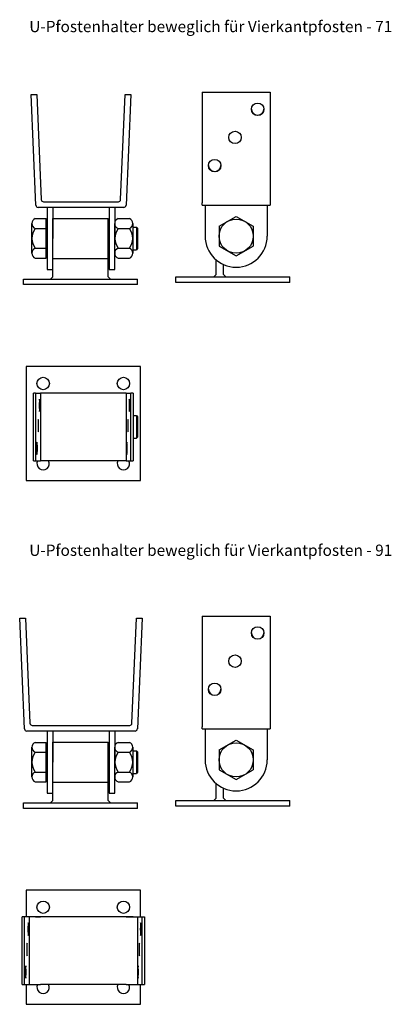
# Model space of a CAD drawing. Units: millimetres. Extents: x 2822 to 3151, y 1042 to 1914.
import ezdxf

# ---------------------------------------------------------------- set-up
doc = ezdxf.new("R2010")
doc.units = ezdxf.units.MM
doc.layers.add('SuP-Sichtbare-Kanten', color=7, linetype='Continuous', lineweight=25)
doc.layers.add('SuP-Sichtbare-tangentiale-Kanten', color=7, linetype='Continuous', lineweight=25)
doc.styles.get("Standard").update_dxf_attribs({"font": 'arial.ttf'})

msp = doc.modelspace()

# ---------------------------------------------------------------- linework, layer by layer
for p, q in [((2835.98, 1738.02), (2845.48, 1738.02)), ((2845.48, 1702.99), (2845.48, 1738.02)), ((2909.21, 1738.02), (2919.21, 1738.02)), ((2998.62, 1731.26), (3013.62, 1740.02)), ((3013.62, 1740.02), (3028.62, 1731.26)), ((2832.98, 1720.51), (2832.98, 1733.64)), ((2835.98, 1729.26), (2845.48, 1729.26)), ((2845.48, 1733.64), (2846.48, 1733.64)), ((2846.48, 1707.37), (2846.48, 1733.64)), ((2906.21, 1720.51), (2906.21, 1733.64)), ((2909.21, 1729.26), (2919.21, 1729.26)), ((2922.21, 1733.64), (2922.21, 1720.51)), ((2922.21, 1730.51), (2925.48, 1730.51)), ((2925.48, 1730.51), (2926.48, 1729.51)), ((2925.48, 1730.51), (2925.48, 1710.51)), ((2926.48, 1729.51), (2926.48, 1711.51)), ((2998.62, 1731.26), (2998.62, 1713.74)), ((3028.62, 1731.26), (3028.62, 1713.74)), ((2832.98, 1707.37), (2832.98, 1720.51)), ((2906.21, 1707.37), (2906.21, 1720.51)), ((2922.21, 1720.51), (2922.21, 1707.37)), ((2835.98, 1711.75), (2845.48, 1711.75)), ((2909.21, 1711.75), (2919.21, 1711.75)), ((2922.21, 1710.51), (2925.48, 1710.51)), ((2926.48, 1711.51), (2925.48, 1710.51)), ((2998.62, 1713.74), (3013.62, 1704.99)), ((3013.62, 1704.99), (3028.62, 1713.74)), ((2835.98, 1702.99), (2845.48, 1702.99)), ((2845.48, 1707.37), (2846.48, 1707.37)), ((2909.21, 1702.99), (2919.21, 1702.99)), ((2922.55, 1563.52), (2925.48, 1563.52)), ((2925.48, 1563.52), (2926.48, 1562.52)), ((2925.48, 1563.52), (2925.48, 1543.52)), ((2926.48, 1562.52), (2926.48, 1544.52)), ((2926.48, 1544.52), (2925.48, 1543.52)), ((2922.55, 1543.52), (2925.48, 1543.52)), ((2835.98, 1274.1), (2845.48, 1274.1)), ((2845.48, 1239.07), (2845.48, 1274.1)), ((2909.21, 1274.1), (2919.21, 1274.1)), ((2998.62, 1267.33), (3013.62, 1276.09)), ((3013.62, 1276.09), (3028.62, 1267.33)), ((2832.98, 1256.58), (2832.98, 1269.72)), ((2835.98, 1265.34), (2845.48, 1265.34)), ((2845.48, 1269.72), (2846.48, 1269.72)), ((2846.48, 1243.45), (2846.48, 1269.72)), ((2906.21, 1256.58), (2906.21, 1269.72)), ((2909.21, 1265.34), (2919.21, 1265.34)), ((2922.21, 1269.72), (2922.21, 1256.58)), ((2922.21, 1266.58), (2925.48, 1266.58)), ((2925.48, 1266.58), (2926.48, 1265.58)), ((2925.48, 1266.58), (2925.48, 1246.58)), ((2926.48, 1265.58), (2926.48, 1247.58)), ((2998.62, 1267.33), (2998.62, 1249.82)), ((3028.62, 1267.33), (3028.62, 1249.82)), ((2832.98, 1243.44), (2832.98, 1256.58)), ((2906.21, 1243.44), (2906.21, 1256.58)), ((2922.21, 1256.58), (2922.21, 1243.44)), ((2835.98, 1247.82), (2845.48, 1247.82)), ((2909.21, 1247.82), (2919.21, 1247.82)), ((2926.48, 1247.58), (2925.48, 1246.58)), ((2998.62, 1249.82), (3013.62, 1241.06)), ((3013.62, 1241.06), (3028.62, 1249.82)), ((2835.98, 1239.07), (2845.48, 1239.07)), ((2845.48, 1243.45), (2846.48, 1243.45)), ((2909.21, 1239.07), (2919.21, 1239.07)), ((2922.21, 1246.58), (2925.48, 1246.58))]:
    msp.add_line(p, q)
for centre in [(3013.62, 1722.5), (3013.62, 1258.58)]:
    msp.add_circle(centre, 15.13)
for centre, radius, start, end in [((2837.67, 1733.64), 4.7, 111.1678, 248.8322), ((2910.9, 1733.64), 4.7, 111.1678, 248.8322), ((2917.51, 1733.64), 4.7, 291.1678, 68.8322), ((2850.27, 1719.48), 17.32, 145.59153, 176.58929), ((2923.5, 1719.48), 17.32, 145.59153, 176.58929), ((2904.92, 1719.48), 17.32, 3.41071, 34.40847), ((2850.27, 1721.54), 17.32, 183.41071, 214.40847), ((2923.5, 1721.54), 17.32, 183.41071, 214.40847), ((2904.92, 1721.54), 17.32, 325.59153, 356.58929), ((2837.67, 1707.37), 4.7, 111.1678, 248.8322), ((2910.9, 1707.37), 4.7, 111.1678, 248.8322), ((2917.51, 1707.37), 4.7, 291.1678, 68.8322), ((2837.67, 1269.72), 4.7, 111.1678, 248.8322), ((2910.9, 1269.72), 4.7, 111.1678, 248.8322), ((2917.51, 1269.72), 4.7, 291.1678, 68.8322), ((2850.27, 1255.55), 17.32, 145.59153, 176.58929), ((2923.5, 1255.55), 17.32, 145.59153, 176.58929), ((2904.92, 1255.55), 17.32, 3.41071, 34.40847), ((2850.27, 1257.61), 17.32, 183.41071, 214.40847), ((2923.5, 1257.61), 17.32, 183.41071, 214.40847), ((2904.92, 1257.61), 17.32, 325.59153, 356.58929), ((2837.67, 1243.45), 4.7, 111.1678, 248.8322), ((2910.9, 1243.45), 4.7, 111.1678, 248.8322), ((2917.51, 1243.45), 4.7, 291.1678, 68.8322)]:
    msp.add_arc(centre, radius, start, end)
at = {"layer": 'SuP-Sichtbare-Kanten'}
for p, q in [((2983.62, 1849.91), (3043.62, 1849.91)), ((2983.62, 1849.91), (2983.62, 1751.91)), ((3043.62, 1849.91), (3043.62, 1751.91)), ((2832.2, 1847.92), (2837.2, 1847.92)), ((2836.48, 1749.92), (2832.2, 1847.92)), ((2837.2, 1847.92), (2841.26, 1754.92)), ((2911.42, 1754.92), (2915.49, 1847.92)), ((2915.49, 1847.92), (2920.49, 1847.92)), ((2920.49, 1847.92), (2916.21, 1749.92)), ((2914.21, 1748.01), (2838.47, 1748.01)), ((2843.26, 1753.01), (2909.43, 1753.01)), ((2846.48, 1748.01), (2846.48, 1720.51)), ((2851.48, 1748.01), (2851.48, 1720.51)), ((2901.21, 1748.01), (2901.21, 1720.51)), ((2906.21, 1748.01), (2906.21, 1720.51)), ((2983.62, 1750), (2983.62, 1751.91)), ((2983.62, 1750), (3043.62, 1750)), ((2986.12, 1750), (2986.12, 1722.5)), ((3041.12, 1750), (3041.12, 1722.5)), ((3043.62, 1751.91), (3043.62, 1750)), ((2851.48, 1702.76), (2851.48, 1738.26)), ((2851.48, 1738.26), (2900.48, 1738.26)), ((2900.48, 1702.76), (2900.48, 1738.26)), ((2846.48, 1720.51), (2846.48, 1693.01)), ((2851.48, 1693.01), (2851.48, 1720.51)), ((2901.21, 1720.51), (2901.21, 1693.01)), ((2906.21, 1693.01), (2906.21, 1720.51)), ((2851.48, 1686.51), (2851.48, 1702.76)), ((2851.48, 1702.76), (2900.48, 1702.76)), ((2900.48, 1686.51), (2900.48, 1702.76)), ((2995.87, 1688.5), (2995.87, 1701.5)), ((2846.48, 1693.01), (2851.48, 1693.01)), ((2901.21, 1693.01), (2906.21, 1693.01)), ((3002.37, 1688.5), (3002.37, 1697.41)), ((2825.48, 1684.51), (2926.48, 1684.51)), ((2825.48, 1679.51), (2825.48, 1684.51)), ((2849.48, 1684.51), (2851.48, 1686.51)), ((2900.48, 1686.51), (2902.48, 1684.51)), ((2926.48, 1679.51), (2926.48, 1684.51)), ((2960.15, 1686.5), (3061.15, 1686.5)), ((2960.15, 1681.5), (2960.15, 1686.5)), ((2995.87, 1688.5), (2993.87, 1686.5)), ((3004.37, 1686.5), (3002.37, 1688.5)), ((3061.15, 1681.5), (3061.15, 1686.5)), ((2926.48, 1679.51), (2825.48, 1679.51)), ((3061.15, 1681.5), (2960.15, 1681.5)), ((2827.91, 1606.99), (2827.91, 1505.99)), ((2928.91, 1606.99), (2827.91, 1606.99)), ((2928.91, 1505.99), (2928.91, 1606.99)), ((2836.26, 1583.52), (2834.26, 1583.52)), ((2836.26, 1583.52), (2840.54, 1583.52)), ((2916.27, 1583.52), (2840.54, 1583.52)), ((2840.54, 1583.52), (2840.54, 1523.52)), ((2916.27, 1583.52), (2916.27, 1523.52)), ((2916.27, 1583.52), (2920.55, 1583.52)), ((2922.55, 1583.52), (2920.55, 1583.52)), ((2834.26, 1523.52), (2836.26, 1523.52)), ((2836.26, 1523.52), (2840.54, 1523.52)), ((2916.27, 1523.52), (2840.54, 1523.52)), ((2916.27, 1523.52), (2920.55, 1523.52)), ((2920.55, 1523.52), (2922.55, 1523.52)), ((2827.91, 1505.99), (2928.91, 1505.99)), ((2822.2, 1383.99), (2827.2, 1383.99)), ((2826.48, 1285.99), (2822.2, 1383.99)), ((2827.2, 1383.99), (2831.26, 1290.99)), ((2921.42, 1290.99), (2925.49, 1383.99)), ((2925.49, 1383.99), (2930.49, 1383.99)), ((2930.49, 1383.99), (2926.21, 1285.99)), ((2983.62, 1385.99), (3043.62, 1385.99)), ((2983.62, 1385.99), (2983.62, 1287.99)), ((3043.62, 1385.99), (3043.62, 1287.99)), ((2924.21, 1284.08), (2828.47, 1284.08)), ((2833.26, 1289.08), (2919.43, 1289.08)), ((2846.48, 1284.08), (2846.48, 1256.58)), ((2851.48, 1284.08), (2851.48, 1256.58)), ((2901.21, 1284.08), (2901.21, 1256.58)), ((2906.21, 1284.08), (2906.21, 1256.58)), ((2983.62, 1286.08), (2983.62, 1287.99)), ((2983.62, 1286.08), (3043.62, 1286.08)), ((2986.12, 1286.08), (2986.12, 1258.58)), ((3041.12, 1286.08), (3041.12, 1258.58)), ((3043.62, 1287.99), (3043.62, 1286.08)), ((2851.48, 1238.83), (2851.48, 1274.33)), ((2851.48, 1274.33), (2900.48, 1274.33)), ((2900.48, 1238.83), (2900.48, 1274.33)), ((2846.48, 1256.58), (2846.48, 1229.08)), ((2851.48, 1229.08), (2851.48, 1256.58)), ((2901.21, 1256.58), (2901.21, 1229.08)), ((2906.21, 1229.08), (2906.21, 1256.58)), ((2851.48, 1222.58), (2851.48, 1238.83)), ((2851.48, 1238.83), (2900.48, 1238.83)), ((2900.48, 1222.58), (2900.48, 1238.83)), ((2995.87, 1224.58), (2995.87, 1237.57)), ((3002.37, 1224.58), (3002.37, 1233.48)), ((2846.48, 1229.08), (2851.48, 1229.08)), ((2849.48, 1220.58), (2851.48, 1222.58)), ((2900.48, 1222.58), (2902.48, 1220.58)), ((2901.21, 1229.08), (2906.21, 1229.08)), ((2960.15, 1222.58), (3061.15, 1222.58)), ((2960.15, 1217.58), (2960.15, 1222.58)), ((2995.87, 1224.58), (2993.87, 1222.58)), ((3004.37, 1222.58), (3002.37, 1224.58)), ((3061.15, 1217.58), (3061.15, 1222.58)), ((2825.48, 1220.58), (2926.48, 1220.58)), ((2825.48, 1215.58), (2825.48, 1220.58)), ((2926.48, 1215.58), (2825.48, 1215.58)), ((2926.48, 1215.58), (2926.48, 1220.58)), ((3061.15, 1217.58), (2960.15, 1217.58)), ((2827.91, 1143.06), (2827.91, 1119.6)), ((2928.91, 1143.06), (2827.91, 1143.06)), ((2928.91, 1119.6), (2928.91, 1143.06)), ((2922.55, 1119.6), (2824.26, 1119.6)), ((2830.54, 1119.6), (2830.54, 1059.6)), ((2836.26, 1119.6), (2834.26, 1119.6)), ((2836.26, 1119.6), (2840.54, 1119.6)), ((2916.27, 1119.6), (2840.54, 1119.6)), ((2916.27, 1119.6), (2932.55, 1119.6)), ((2926.27, 1119.6), (2926.27, 1059.6)), ((2824.26, 1059.6), (2836.26, 1059.6)), ((2827.91, 1059.6), (2827.91, 1042.06)), ((2836.26, 1059.6), (2840.54, 1059.6)), ((2916.27, 1059.6), (2840.54, 1059.6)), ((2916.27, 1059.6), (2920.55, 1059.6)), ((2920.55, 1059.6), (2932.55, 1059.6)), ((2928.91, 1042.06), (2928.91, 1059.6)), ((2827.91, 1042.06), (2928.91, 1042.06))]:
    msp.add_line(p, q, dxfattribs=at)
for centre in [(2842.91, 1591.99), (2913.91, 1591.99), (2842.91, 1128.06), (2913.91, 1128.06)]:
    msp.add_circle(centre, 5.5, dxfattribs=at)
for centre, radius, start, end in [((2843.26, 1755.01), 2, 182.5, 270), ((2909.43, 1755.01), 2, 270, 357.5), ((2838.47, 1750.01), 2, 182.5, 270), ((2914.21, 1750.01), 2, 270, 357.5), ((3013.62, 1722.5), 27.5, 180, 0), ((2842.91, 1520.99), 5.5, 152.58199, 27.41801), ((2913.91, 1520.99), 5.5, 152.58199, 27.41801), ((2833.26, 1291.08), 2, 182.5, 270), ((2919.43, 1291.08), 2, 270, 357.5), ((2828.47, 1286.08), 2, 182.5, 270), ((2924.21, 1286.08), 2, 270, 357.5), ((3013.62, 1258.58), 27.5, 180, 0), ((2842.91, 1057.06), 5.5, 152.58199, 27.41801), ((2913.91, 1057.06), 5.5, 152.58199, 27.41801)]:
    msp.add_arc(centre, radius, start, end, dxfattribs=at)
for centre in [(3032.62, 1834.93), (3012.62, 1809.95), (2994.62, 1784.97), (3032.62, 1371), (3012.62, 1346.02), (2994.62, 1321.05)]:
    msp.add_ellipse(centre, major_axis=(-5.5, 0), ratio=0.999048, dxfattribs=at)
for centre in [(3032.62, 1835.14), (2994.62, 1785.19), (3032.62, 1371.22), (2994.62, 1321.27)]:
    msp.add_ellipse(centre, major_axis=(-5.5, 0), ratio=0.999048, start_param=0.019828, end_param=3.121764, dxfattribs=at)
at = {"layer": 'SuP-Sichtbare-Kanten', "extrusion": (0, 0, -1)}
for centre, major_axis, ratio in [((2839.73, 1572.52), (0, 5.5), 0.043619), ((2919.1, 1572.52), (0, 5.5), 0.043619), ((2838.65, 1554.52), (0, -5.5), 0.043453), ((2918.01, 1554.52), (0, 5.5), 0.043619), ((2837.56, 1534.52), (0, 5.5), 0.043619), ((2916.92, 1534.52), (0, 5.5), 0.043619), ((2829.73, 1108.6), (0, 5.5), 0.043619), ((2929.1, 1108.6), (0, 5.5), 0.043619), ((2828.65, 1090.6), (0, -5.5), 0.043453), ((2928.01, 1090.6), (0, 5.5), 0.043619), ((2827.56, 1070.6), (0, 5.5), 0.043619), ((2926.92, 1070.6), (0, 5.5), 0.043619)]:
    msp.add_ellipse(centre, major_axis=major_axis, ratio=ratio, dxfattribs=at)
at = {"layer": 'SuP-Sichtbare-tangentiale-Kanten'}
for p, q in [((2834.26, 1523.52), (2834.26, 1583.52)), ((2836.26, 1583.52), (2836.26, 1523.52)), ((2920.55, 1523.52), (2920.55, 1583.52)), ((2922.55, 1583.52), (2922.55, 1523.52)), ((2824.26, 1059.6), (2824.26, 1119.6)), ((2826.26, 1119.6), (2826.26, 1059.6)), ((2930.55, 1059.6), (2930.55, 1119.6)), ((2932.55, 1119.6), (2932.55, 1059.6))]:
    msp.add_line(p, q, dxfattribs=at)

# ---------------------------------------------------------------- texts
at = {"char_height": 10, "attachment_point": 1}
for s, insert in [('U-Pfostenhalter beweglich für Vierkantpfosten - 71', (2830.63, 1913.18)), ('U-Pfostenhalter beweglich für Vierkantpfosten - 91', (2830.63, 1449.26))]:
    msp.add_mtext_dynamic_manual_height_columns(s, width=394.0418, gutter_width=1, heights=[46.8], dxfattribs=dict(at, insert=insert))

doc.saveas('drawing.dxf')
